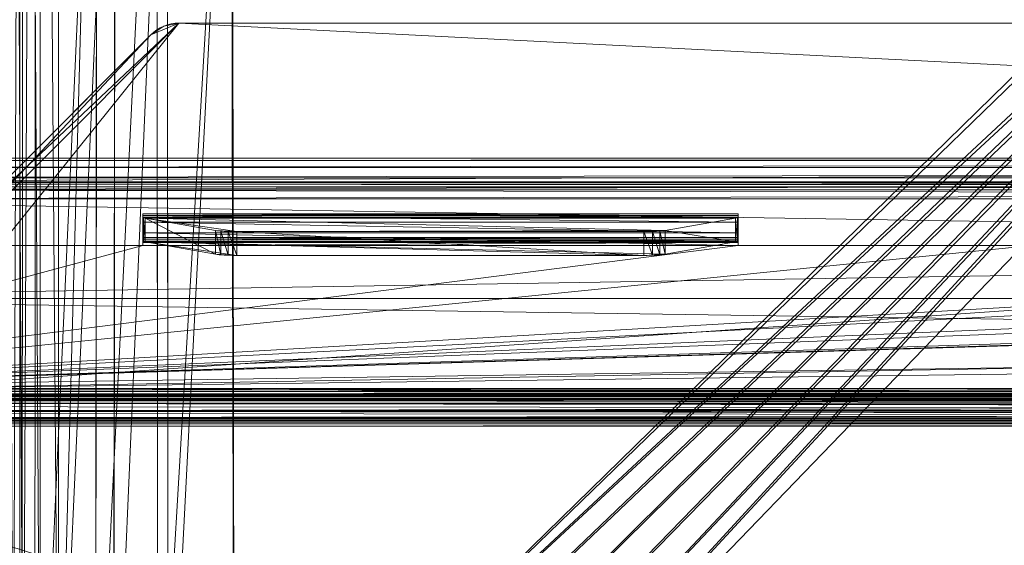
# Model space of a CAD drawing. Units: millimetres. Extents: x -56 to 1125, y -347 to 605.
# Drawn here: x 201 to 326, y -16 to 50 of the extents above; entities that cross this region are included whole.
import ezdxf

# ---------------------------------------------------------------- set-up
doc = ezdxf.new("R2010")
doc.units = ezdxf.units.MM
doc.layers.add('1', color=7, linetype='Continuous', true_color=0xffffff)

# ---------------------------------------------------------------- blocks, each defined once
blk = doc.blocks.new('FACET_005')
at = {"layer": '1', "color": 163, "linetype": 'Continuous', "lineweight": 18}
for p, q in [((218.04, 48.54, 3), (219.66, 49.62, 3)), ((218.04, 48.54, 3), (219.66, 49.62, 3)), ((218.04, 48.54), (219.66, 49.62)), ((218.04, 48.54), (219.66, 49.62)), ((221.57, 50, 3), (219.66, 49.62, 3)), ((219.66, 49.62), (221.57, 50)), ((221.57, 50, 3), (219.66, 49.62, 3)), ((219.66, 49.62), (221.57, 50)), ((219.66, 49.62, 3), (219.66, 49.62)), ((219.66, 49.62, 3), (219.66, 49.62)), ((847.43, 50), (221.57, 50)), ((847.43, 50), (221.57, 50)), ((847.43, 50, 3), (221.57, 50, 3)), ((847.43, 50, 3), (221.57, 50, 3)), ((185.96, 16.46, 3), (218.04, 48.54, 3)), ((185.96, 16.46, 3), (218.04, 48.54, 3)), ((218.04, 48.54), (185.96, 16.46)), ((218.04, 48.54), (185.96, 16.46)), ((147.85, 32.7, 343.47), (921.15, 32.7, 343.47)), ((147.85, 32.7, 343.47), (921.15, 32.7, 343.47)), ((918.15, 33, 381), (150.85, 33, 381)), ((918.15, 33, 381), (150.85, 33, 381)), ((147.85, 31.83, 342.17), (921.15, 31.83, 342.17)), ((147.85, 31.83, 342.17), (921.15, 31.83, 342.17)), ((147.85, 30.53, 341.3), (921.15, 30.53, 341.3)), ((147.85, 30.53, 341.3), (921.15, 30.53, 341.3)), ((921.15, 29.92, 344.62), (147.85, 29.92, 344.62)), ((921.15, 29.92, 344.62), (147.85, 29.92, 344.62)), ((150.85, 30, 381), (918.15, 30, 381)), ((150.85, 30, 381), (918.15, 30, 381)), ((921.15, 29.71, 344.29), (147.85, 29.71, 344.29)), ((921.15, 29.71, 344.29), (147.85, 29.71, 344.29)), ((921.15, 29.38, 344.08), (147.85, 29.38, 344.08)), ((921.15, 29.38, 344.08), (147.85, 29.38, 344.08)), ((921.06, 3.68, 340.95), (147.94, 3.69, 340.94)), ((921.06, 3.68, 340.95), (147.94, 3.69, 340.94)), ((147.94, 2.64, 343.76), (921.05, 2.62, 343.72)), ((147.94, 2.64, 343.76), (921.05, 2.62, 343.72)), ((921.04, 2.43, 343.68), (147.94, 2.62, 343.75)), ((921.05, 2.62, 343.72), (147.94, 2.62, 343.75)), ((921.05, 2.62, 343.72), (147.94, 2.62, 343.75)), ((921.04, 2.43, 343.68), (147.94, 2.62, 343.75)), ((147.97, 3.6, 340.92), (921.06, 3.66, 340.94)), ((147.97, 3.6, 340.92), (921.06, 3.66, 340.94)), ((920.89, 3.37, 340.78), (148.19, 3.29, 340.71)), ((920.89, 3.37, 340.78), (148.19, 3.29, 340.71)), ((148.19, 3.29, 340.7), (920.8, 3.31, 340.7)), ((920.8, 3.31, 340.7), (148.19, 3.29, 340.71)), ((148.19, 3.29, 340.7), (920.8, 3.31, 340.7)), ((920.8, 3.31, 340.7), (148.19, 3.29, 340.71)), ((920.45, 3.07, 340.34), (148.54, 3, 340.02)), ((920.45, 3.07, 340.34), (148.54, 3, 340.02)), ((148.54, 3, 340.02), (920.34, 3.03, 340.24)), ((148.54, 3, 340.02), (920.34, 3.03, 340.24)), ((920.52, 3.09, 340.42), (148.56, 3.08, 340.33)), ((920.52, 3.09, 340.42), (148.56, 3.08, 340.33)), ((148.66, 3.03, 340.24), (920.45, 3.07, 340.34)), ((148.66, 3.03, 340.24), (920.45, 3.07, 340.34)), ((884.5, 3.62, 3.08), (184.5, 3.62, 3.08)), ((884.5, 3.62, 3.08), (184.5, 3.62, 3.08)), ((884.5, 3.29, 3.29), (184.5, 3.29, 3.29)), ((884.5, 3.29, 3.29), (184.5, 3.29, 3.29)), ((884.5, 3.08, 3.62), (184.5, 3.08, 3.62)), ((884.5, 3.08, 3.62), (184.5, 3.08, 3.62)), ((184.5, 2.47, 0.3), (884.5, 2.47, 0.3)), ((184.5, 2.47, 0.3), (884.5, 2.47, 0.3)), ((920.8, 1.12, 342.77), (148.19, 1.19, 342.81)), ((148.19, 1.19, 342.81), (920.45, 0.25, 341.38)), ((148.19, 1.19, 342.81), (920.45, 0.25, 341.38)), ((148.19, 1.19, 342.81), (920.47, 0.27, 341.45)), ((920.8, 1.12, 342.77), (148.19, 1.19, 342.81)), ((920.47, 0.27, 341.45), (148.19, 1.19, 342.81)), ((148.55, 0.26, 341.38), (920.49, 0, 340.01)), ((148.55, 0.26, 341.38), (920.49, 0, 340.01)), ((148.66, 0.11, 340.94), (920.49, 0, 340.01)), ((148.66, 0.11, 340.94), (920.49, 0, 340.01)), ((184.5, 1.17, 1.17), (884.5, 1.17, 1.17)), ((184.5, 1.17, 1.17), (884.5, 1.17, 1.17)), ((184.5, 0.3, 2.47), (884.5, 0.3, 2.47)), ((184.5, 0.3, 2.47), (884.5, 0.3, 2.47))]:
    blk.add_line(p, q, dxfattribs=at)
for points in [[(221.57, 50, 3), (185.96, 16.46, 3), (184.5, 4, 3)], [(218.04, 48.54), (221.57, 50), (184.5, 12.93)], [(184.5, 12.93), (221.57, 50), (184.5, 4)], [(184.5, 4), (221.57, 50), (847.43, 50)], [(184.5, 4), (847.43, 50), (884.5, 12.93)], [(883.04, 16.46, 3), (221.57, 50, 3), (184.5, 4, 3)], [(221.57, 50, 3), (218.04, 48.54, 3), (185.96, 16.46, 3)], [(219.66, 49.62, 3), (218.04, 48.54, 3), (221.57, 50, 3)], [(219.66, 49.62), (221.57, 50), (218.04, 48.54)], [(219.66, 49.62, 3), (219.66, 49.62), (218.04, 48.54, 3)], [(218.04, 48.54, 3), (219.66, 49.62), (218.04, 48.54)], [(221.57, 50, 3), (221.57, 50), (219.66, 49.62, 3)], [(219.66, 49.62, 3), (221.57, 50), (219.66, 49.62)], [(221.57, 50), (221.57, 50, 3), (847.43, 50)], [(847.43, 50), (221.57, 50, 3), (847.43, 50, 3)], [(883.04, 16.46, 3), (847.43, 50, 3), (221.57, 50, 3)], [(218.04, 48.54), (184.5, 12.93), (185.96, 16.46)], [(218.04, 48.54, 3), (218.04, 48.54), (185.96, 16.46, 3)], [(185.96, 16.46, 3), (218.04, 48.54), (185.96, 16.46)], [(147.85, 33, 345), (150.85, 33, 381), (918.15, 33, 381)], [(147.85, 33, 345), (918.15, 33, 381), (921.15, 33, 345)], [(147.85, 33, 345), (921.15, 33, 345), (147.85, 32.7, 343.47)], [(147.85, 32.7, 343.47), (921.15, 33, 345), (921.15, 32.7, 343.47)], [(147.85, 32.7, 343.47), (921.15, 32.7, 343.47), (147.85, 31.83, 342.17)], [(147.85, 31.83, 342.17), (921.15, 32.7, 343.47), (921.15, 31.83, 342.17)], [(150.85, 33, 381), (150.85, 30, 381), (918.15, 33, 381)], [(918.15, 33, 381), (150.85, 30, 381), (918.15, 30, 381)], [(147.85, 31.83, 342.17), (921.15, 31.83, 342.17), (147.85, 30.53, 341.3)], [(147.85, 30.53, 341.3), (921.15, 31.83, 342.17), (921.15, 30.53, 341.3)], [(147.85, 30.53, 341.3), (921.15, 30.53, 341.3), (147.85, 29, 341)], [(147.85, 29, 341), (921.15, 30.53, 341.3), (921.15, 29, 341)], [(150.85, 30, 381), (147.85, 30, 345), (921.15, 30, 345)], [(921.15, 30, 345), (147.85, 30, 345), (921.15, 29.92, 344.62)], [(921.15, 29.92, 344.62), (147.85, 30, 345), (147.85, 29.92, 344.62)], [(921.15, 29.92, 344.62), (147.85, 29.92, 344.62), (921.15, 29.71, 344.29)], [(921.15, 29.71, 344.29), (147.85, 29.92, 344.62), (147.85, 29.71, 344.29)], [(150.85, 30, 381), (921.15, 30, 345), (918.15, 30, 381)], [(921.15, 29.71, 344.29), (147.85, 29.71, 344.29), (921.15, 29.38, 344.08)], [(921.15, 29.38, 344.08), (147.85, 29.71, 344.29), (147.85, 29.38, 344.08)], [(921.15, 29.38, 344.08), (147.85, 29.38, 344.08), (921.15, 29, 344)], [(921.15, 29, 344), (147.85, 29.38, 344.08), (147.85, 29, 344)], [(921.15, 29, 341), (921.15, 27.86, 341), (147.85, 29, 341)], [(147.85, 29, 341), (921.15, 27.86, 341), (147.85, 27.86, 341)], [(147.85, 29, 344), (147.85, 27.86, 344), (921.15, 29, 344)], [(921.15, 29, 344), (147.85, 27.86, 344), (921.15, 27.86, 344)], [(147.85, 27.86, 341), (921.15, 27.86, 341), (921.15, 15.35, 341)], [(147.85, 27.86, 341), (921.15, 15.35, 341), (147.85, 15.35, 341)], [(921.15, 27.86, 344), (147.85, 27.86, 344), (147.85, 15.35, 344)], [(921.15, 27.86, 344), (147.85, 15.35, 344), (921.15, 15.35, 344)], [(883.04, 16.46, 3), (184.5, 4, 3), (884.5, 12.93, 3)], [(147.85, 15.35, 341), (921.15, 15.35, 341), (921.14, 4, 341)], [(147.85, 15.35, 341), (921.14, 4, 341), (147.86, 4, 341)], [(921.15, 15.35, 344), (147.85, 15.35, 344), (147.86, 4, 344)], [(921.15, 15.35, 344), (147.86, 4, 344), (921.14, 4, 344)], [(884.5, 4), (184.5, 4), (884.5, 12.93)], [(884.5, 12.93, 3), (184.5, 4, 3), (884.5, 4, 3)], [(147.86, 3.95, 341), (921.14, 4, 341), (147.94, 3.69, 340.94)], [(147.86, 4, 341), (921.14, 4, 341), (147.86, 3.95, 341)], [(921.14, 4, 344), (147.86, 4, 344), (921.06, 2.82, 343.76)], [(921.06, 2.82, 343.76), (147.86, 4, 344), (921.05, 2.62, 343.72)], [(147.86, 4, 344), (147.93, 2.76, 343.78), (921.05, 2.62, 343.72)], [(147.94, 3.69, 340.94), (921.14, 4, 341), (921.07, 3.7, 340.95)], [(884.5, 4, 3), (184.5, 4, 3), (884.5, 3.62, 3.08)], [(884.5, 3.62, 3.08), (184.5, 4, 3), (184.5, 3.62, 3.08)], [(184.5, 4), (884.5, 4), (184.5, 2.47, 0.3)], [(184.5, 2.47, 0.3), (884.5, 4), (884.5, 2.47, 0.3)], [(921.05, 2.62, 343.72), (147.93, 2.76, 343.78), (147.94, 2.64, 343.76)], [(921.06, 3.68, 340.95), (147.94, 3.69, 340.94), (921.07, 3.7, 340.95)], [(147.95, 3.65, 340.93), (147.94, 3.69, 340.94), (921.06, 3.66, 340.94)], [(921.06, 3.66, 340.94), (147.94, 3.69, 340.94), (921.06, 3.68, 340.95)], [(147.94, 2.64, 343.76), (147.94, 2.62, 343.75), (921.05, 2.62, 343.72)], [(147.94, 2.62, 343.75), (921.04, 2.43, 343.68), (921.05, 2.62, 343.72)], [(921.04, 2.43, 343.68), (147.94, 2.62, 343.75), (920.93, 1.81, 343.25)], [(920.93, 1.81, 343.25), (147.94, 2.62, 343.75), (920.81, 1.18, 342.82)], [(147.94, 2.62, 343.75), (148, 2.24, 343.52), (920.81, 1.18, 342.82)], [(147.95, 3.65, 340.93), (921.06, 3.66, 340.94), (147.97, 3.6, 340.92)], [(147.97, 3.6, 340.92), (921.06, 3.66, 340.94), (148.17, 3.32, 340.72)], [(148.17, 3.32, 340.72), (921.06, 3.66, 340.94), (148.19, 3.29, 340.71)], [(920.93, 3.45, 340.82), (148.19, 3.29, 340.71), (921.06, 3.66, 340.94)], [(920.89, 3.37, 340.78), (148.19, 3.29, 340.71), (920.93, 3.45, 340.82)], [(148.19, 3.29, 340.71), (920.89, 3.37, 340.78), (920.8, 3.31, 340.7)], [(148.19, 3.29, 340.7), (148.19, 3.29, 340.71), (920.8, 3.31, 340.7)], [(920.8, 3.31, 340.7), (148.42, 3.16, 340.48), (148.19, 3.29, 340.7)], [(920.8, 3.31, 340.7), (148.55, 3.09, 340.35), (148.42, 3.16, 340.48)], [(148.54, 3, 340.02), (920.34, 3.03, 340.24), (148.5, 3, 340)], [(920.33, 3.02, 340.22), (148.5, 3, 340), (920.34, 3.03, 340.24)], [(920.3, 3.01, 340.15), (148.5, 3, 340), (920.31, 3.02, 340.17)], [(920.31, 3.02, 340.17), (148.5, 3, 340), (920.31, 3.02, 340.19)], [(920.31, 3.02, 340.19), (148.5, 3, 340), (920.32, 3.02, 340.2)], [(920.32, 3.02, 340.2), (148.5, 3, 340), (920.33, 3.02, 340.22)], [(920.33, 3, 340.1), (148.5, 3, 340), (920.32, 3.01, 340.11)], [(920.32, 3.01, 340.11), (148.5, 3, 340), (920.31, 3.01, 340.12)], [(920.31, 3.01, 340.12), (148.5, 3, 340), (920.31, 3.01, 340.14)], [(920.31, 3.01, 340.14), (148.5, 3, 340), (920.3, 3.01, 340.15)], [(920.5, 3, 340), (182.65, 3, 6.77), (148.5, 3, 340)], [(920.5, 3, 340), (148.5, 3, 340), (920.49, 3, 340)], [(920.49, 3, 340), (148.5, 3, 340), (920.44, 3, 340.02)], [(920.44, 3, 340.02), (148.5, 3, 340), (920.41, 3, 340.04)], [(920.41, 3, 340.04), (148.5, 3, 340), (920.37, 3, 340.06)], [(920.37, 3, 340.06), (148.5, 3, 340), (920.35, 3, 340.08)], [(920.35, 3, 340.08), (148.5, 3, 340), (920.33, 3, 340.1)], [(148.54, 3, 340.02), (920.45, 3.07, 340.34), (920.34, 3.03, 340.24)], [(148.54, 3, 340.02), (148.58, 3, 340.04), (920.45, 3.07, 340.34)], [(148.56, 3.08, 340.33), (148.55, 3.09, 340.35), (920.8, 3.31, 340.7)], [(920.72, 3.24, 340.61), (148.56, 3.08, 340.33), (920.8, 3.31, 340.7)], [(920.52, 3.09, 340.42), (148.56, 3.08, 340.33), (920.72, 3.24, 340.61)], [(920.46, 3.07, 340.36), (148.56, 3.08, 340.33), (920.52, 3.09, 340.42)], [(148.66, 3.03, 340.24), (148.56, 3.08, 340.33), (920.45, 3.07, 340.34)], [(920.45, 3.07, 340.34), (148.56, 3.08, 340.33), (920.46, 3.07, 340.36)], [(920.45, 3.07, 340.34), (148.58, 3, 340.04), (148.63, 3, 340.06)], [(148.63, 3, 340.06), (148.65, 3, 340.08), (920.45, 3.07, 340.34)], [(920.45, 3.07, 340.34), (148.65, 3, 340.08), (148.68, 3.01, 340.1)], [(920.45, 3.07, 340.34), (148.67, 3.02, 340.22), (148.66, 3.03, 340.24)], [(920.45, 3.07, 340.34), (148.68, 3.02, 340.21), (148.67, 3.02, 340.22)], [(148.67, 3.02, 340.22), (148.67, 3.02, 340.22), (920.45, 3.07, 340.34)], [(148.68, 3.01, 340.1), (148.68, 3.01, 340.11), (920.45, 3.07, 340.34)], [(920.45, 3.07, 340.34), (148.68, 3.01, 340.11), (148.69, 3.01, 340.14)], [(148.69, 3.02, 340.18), (148.68, 3.02, 340.21), (920.45, 3.07, 340.34)], [(920.45, 3.07, 340.34), (148.69, 3.01, 340.14), (148.69, 3.01, 340.15)], [(148.69, 3.01, 340.15), (148.69, 3.02, 340.17), (920.45, 3.07, 340.34)], [(920.45, 3.07, 340.34), (148.69, 3.02, 340.17), (148.69, 3.02, 340.18)], [(920.5, 3, 340), (183.62, 3, 6.12), (182.65, 3, 6.77)], [(920.5, 3, 340), (184.27, 3, 5.15), (183.62, 3, 6.12)], [(184.5, 3, 4), (184.27, 3, 5.15), (920.5, 3, 340)], [(884.5, 3.62, 3.08), (184.5, 3.62, 3.08), (884.5, 3.29, 3.29)], [(884.5, 3.29, 3.29), (184.5, 3.62, 3.08), (184.5, 3.29, 3.29)], [(884.5, 3.29, 3.29), (184.5, 3.29, 3.29), (884.5, 3.08, 3.62)], [(884.5, 3.08, 3.62), (184.5, 3.29, 3.29), (184.5, 3.08, 3.62)], [(884.5, 3.08, 3.62), (184.5, 3.08, 3.62), (884.5, 3, 4)], [(884.5, 3, 4), (184.5, 3.08, 3.62), (184.5, 3, 4)], [(920.5, 3, 340), (886.35, 3, 6.77), (184.5, 3, 4)], [(184.5, 3, 4), (886.35, 3, 6.77), (885.38, 3, 6.12)], [(184.5, 3, 4), (885.38, 3, 6.12), (884.73, 3, 5.15)], [(184.5, 3, 4), (884.73, 3, 5.15), (884.5, 3, 4)], [(920.81, 1.18, 342.82), (148, 2.24, 343.52), (148.08, 1.74, 343.21)], [(148.08, 1.74, 343.21), (148.19, 1.19, 342.81), (920.81, 1.18, 342.82)], [(184.5, 2.47, 0.3), (884.5, 2.47, 0.3), (184.5, 1.17, 1.17)], [(184.5, 1.17, 1.17), (884.5, 2.47, 0.3), (884.5, 1.17, 1.17)], [(148.29, 0.91, 342.42), (920.45, 0.25, 341.38), (148.19, 1.19, 342.81)], [(920.47, 0.27, 341.45), (148.19, 1.19, 342.81), (920.45, 0.25, 341.38)], [(148.19, 1.19, 342.81), (920.8, 1.12, 342.77), (920.81, 1.18, 342.82)], [(920.8, 1.12, 342.77), (148.19, 1.19, 342.81), (920.72, 0.92, 342.47)], [(920.72, 0.92, 342.47), (148.19, 1.19, 342.81), (920.47, 0.27, 341.45)], [(148.29, 0.91, 342.42), (148.54, 0.27, 341.41), (920.45, 0.25, 341.38)], [(181.5, 0, 7), (920.5, 0, 340), (148.5, 0, 340)], [(148.5, 0, 340), (920.5, 0, 340), (148.54, 0, 340.06)], [(148.54, 0.27, 341.41), (148.55, 0.26, 341.38), (920.45, 0.25, 341.38)], [(148.54, 0, 340.06), (920.5, 0, 340), (148.58, 0, 340.1)], [(148.66, 0.11, 340.94), (920.49, 0, 340.01), (148.55, 0.26, 341.38)], [(920.45, 0.25, 341.38), (148.55, 0.26, 341.38), (920.34, 0.11, 340.94)], [(148.55, 0.26, 341.38), (920.49, 0, 340.01), (920.48, 0, 340.03)], [(920.48, 0, 340.03), (920.42, 0, 340.14), (148.55, 0.26, 341.38)], [(148.55, 0.26, 341.38), (920.42, 0, 340.14), (920.36, 0.01, 340.24)], [(920.36, 0.01, 340.24), (920.35, 0.01, 340.32), (148.55, 0.26, 341.38)], [(148.55, 0.26, 341.38), (920.35, 0.01, 340.32), (920.32, 0.03, 340.44)], [(148.55, 0.26, 341.38), (920.32, 0.03, 340.44), (920.31, 0.03, 340.47)], [(920.31, 0.03, 340.47), (920.32, 0.05, 340.57), (148.55, 0.26, 341.38)], [(148.55, 0.26, 341.38), (920.32, 0.05, 340.57), (920.33, 0.07, 340.7)], [(148.55, 0.26, 341.38), (920.33, 0.07, 340.7), (920.34, 0.11, 340.94)], [(148.58, 0, 340.13), (920.5, 0, 340), (148.64, 0.02, 340.31)], [(148.58, 0, 340.1), (920.5, 0, 340), (148.58, 0, 340.13)], [(148.64, 0.02, 340.31), (920.5, 0, 340), (148.68, 0.02, 340.44)], [(148.66, 0.11, 340.94), (920.5, 0, 340), (920.49, 0, 340.01)], [(148.67, 0.07, 340.7), (920.5, 0, 340), (148.66, 0.11, 340.94)], [(148.68, 0.05, 340.57), (920.5, 0, 340), (148.67, 0.07, 340.7)], [(148.68, 0.02, 340.44), (920.5, 0, 340), (148.68, 0.05, 340.57)], [(148.68, 0.02, 340.44), (920.5, 0, 340), (148.68, 0.02, 340.44)], [(182.65, 0, 6.77), (920.5, 0, 340), (181.5, 0, 7)], [(183.62, 0, 6.12), (920.5, 0, 340), (182.65, 0, 6.77)], [(886.35, 0, 6.77), (920.5, 0, 340), (183.62, 0, 6.12)], [(184.5, 1.17, 1.17), (884.5, 1.17, 1.17), (184.5, 0.3, 2.47)], [(184.5, 0.3, 2.47), (884.5, 1.17, 1.17), (884.5, 0.3, 2.47)], [(184.5, 0.3, 2.47), (884.5, 0.3, 2.47), (184.5, 0, 4)], [(184.5, 0, 4), (884.5, 0.3, 2.47), (884.5, 0, 4)], [(886.35, 0, 6.77), (183.62, 0, 6.12), (885.38, 0, 6.12)], [(885.38, 0, 6.12), (183.62, 0, 6.12), (884.73, 0, 5.15)], [(884.73, 0, 5.15), (183.62, 0, 6.12), (184.27, 0, 5.15)], [(884.73, 0, 5.15), (184.27, 0, 5.15), (884.5, 0, 4)], [(884.5, 0, 4), (184.27, 0, 5.15), (184.5, 0, 4)]]:
    blk.add_3dface(points, dxfattribs=at)
blk = doc.blocks.new('FACET_009')
at = {"layer": '1', "color": 163, "linetype": 'Continuous', "lineweight": 18}
for p, q in [((217, 25.98, 344.26), (217, 25.56, 339.35)), ((217, 25.98, 344.26), (217, 25.79, 345.89)), ((217, 25.98, 344.26), (217, 25.79, 345.89)), ((217, 25.98, 344.26), (217, 25.56, 339.35)), ((217, 25.79, 345.89), (217, 24.95, 347.31)), ((217, 25.79, 345.89), (217, 24.95, 347.31)), ((292, 25.79, 345.89), (217, 25.79, 345.89)), ((292, 25.79, 345.89), (217, 25.79, 345.89)), ((217, 25.56, 339.35), (217.08, 25.5, 338.66)), ((217, 25.56, 339.35), (217.08, 25.5, 338.66)), ((217, 24.95, 347.31), (217, 23.61, 348.27)), ((217, 24.95, 347.31), (217, 23.61, 348.27)), ((292, 24.95, 347.31), (217, 24.95, 347.31)), ((292, 24.95, 347.31), (217, 24.95, 347.31)), ((217.32, 25.44, 338.01), (217.08, 25.5, 338.66)), ((217.32, 25.44, 338.01), (217.08, 25.5, 338.66)), ((217.32, 25.44, 338.01), (226.17, 23.9, 320.37)), ((217.32, 25.44, 338.01), (226.17, 23.9, 320.37)), ((282.83, 23.9, 320.37), (291.68, 25.44, 338.01)), ((282.83, 23.9, 320.37), (291.68, 25.44, 338.01)), ((291.68, 25.44, 338.01), (291.92, 25.5, 338.66)), ((291.68, 25.44, 338.01), (291.92, 25.5, 338.66)), ((291.92, 25.5, 338.66), (292, 25.56, 339.35)), ((291.92, 25.5, 338.66), (292, 25.56, 339.35)), ((292, 25.56, 339.35), (292, 25.98, 344.26)), ((292, 25.56, 339.35), (292, 25.98, 344.26)), ((292, 25.79, 345.89), (292, 25.98, 344.26)), ((292, 25.79, 345.89), (292, 25.98, 344.26)), ((292, 24.95, 347.31), (292, 25.79, 345.89)), ((292, 24.95, 347.31), (292, 25.79, 345.89)), ((292, 23.61, 348.27), (292, 24.95, 347.31)), ((292, 23.61, 348.27), (292, 24.95, 347.31)), ((292, 23.61, 348.27), (217, 23.61, 348.27)), ((217, 23.61, 348.27), (217, 22, 348.61)), ((292, 23.61, 348.27), (217, 23.61, 348.27)), ((217, 23.61, 348.27), (217, 22, 348.61)), ((226.84, 23.82, 319.5), (226.17, 23.9, 320.37)), ((226.84, 23.82, 319.5), (226.17, 23.9, 320.37)), ((227.77, 23.77, 318.92), (226.84, 23.82, 319.5)), ((226.84, 23.82, 319.5), (226.84, 20.83, 319.76)), ((227.77, 23.77, 318.92), (226.84, 23.82, 319.5)), ((226.84, 23.82, 319.5), (226.84, 20.83, 319.76)), ((227.77, 23.77, 318.92), (227.77, 20.78, 319.18)), ((227.77, 23.77, 318.92), (227.77, 20.78, 319.18)), ((228.85, 23.75, 318.72), (227.77, 23.77, 318.92)), ((228.85, 23.75, 318.72), (227.77, 23.77, 318.92)), ((228.85, 23.75, 318.72), (280.15, 23.75, 318.72)), ((228.85, 23.75, 318.72), (280.15, 23.75, 318.72)), ((280.15, 23.75, 318.72), (281.23, 23.77, 318.92)), ((280.15, 23.75, 318.72), (281.23, 23.77, 318.92)), ((281.23, 23.77, 318.92), (282.16, 23.82, 319.5)), ((281.23, 23.77, 318.92), (282.16, 23.82, 319.5)), ((281.23, 20.78, 319.18), (281.23, 23.77, 318.92)), ((281.23, 20.78, 319.18), (281.23, 23.77, 318.92)), ((282.16, 23.82, 319.5), (282.83, 23.9, 320.37)), ((282.16, 23.82, 319.5), (282.83, 23.9, 320.37)), ((282.16, 20.83, 319.76), (282.16, 23.82, 319.5)), ((282.16, 20.83, 319.76), (282.16, 23.82, 319.5)), ((292, 22, 348.61), (292, 23.61, 348.27)), ((292, 22, 348.61), (292, 23.61, 348.27)), ((217, 22.95, 344.93), (217, 23, 344.52)), ((217, 22.57, 339.61), (217, 23, 344.52)), ((217, 22.57, 339.61), (217, 23, 344.52)), ((217, 22.95, 344.93), (217, 23, 344.52)), ((217, 22.74, 345.28), (217, 22.95, 344.93)), ((217, 22.95, 344.93), (292, 22.95, 344.93)), ((217, 22.95, 344.93), (292, 22.95, 344.93)), ((217, 22.74, 345.28), (217, 22.95, 344.93)), ((217, 22.4, 345.52), (217, 22.74, 345.28)), ((217, 22.74, 345.28), (292, 22.74, 345.28)), ((217, 22.74, 345.28), (292, 22.74, 345.28)), ((217, 22.4, 345.52), (217, 22.74, 345.28)), ((217.08, 22.51, 338.92), (217, 22.57, 339.61)), ((217.08, 22.51, 338.92), (217, 22.57, 339.61)), ((217, 22, 345.61), (217, 22.4, 345.52)), ((217, 22, 345.61), (217, 22.4, 345.52)), ((217, 22.4, 345.52), (292, 22.4, 345.52)), ((217, 22.4, 345.52), (292, 22.4, 345.52)), ((217.32, 22.45, 338.27), (217.08, 22.51, 338.92)), ((217.32, 22.45, 338.27), (217.08, 22.51, 338.92)), ((226.17, 20.91, 320.63), (217.32, 22.45, 338.27)), ((226.17, 20.91, 320.63), (217.32, 22.45, 338.27)), ((291.68, 22.45, 338.27), (282.83, 20.91, 320.63)), ((291.68, 22.45, 338.27), (282.83, 20.91, 320.63)), ((291.92, 22.51, 338.92), (291.68, 22.45, 338.27)), ((291.92, 22.51, 338.92), (291.68, 22.45, 338.27)), ((292, 22.57, 339.61), (291.92, 22.51, 338.92)), ((292, 22.57, 339.61), (291.92, 22.51, 338.92)), ((292, 23, 344.52), (292, 22.57, 339.61)), ((292, 23, 344.52), (292, 22.95, 344.93)), ((292, 23, 344.52), (292, 22.95, 344.93)), ((292, 23, 344.52), (292, 22.57, 339.61)), ((292, 22.95, 344.93), (292, 22.74, 345.28)), ((292, 22.95, 344.93), (292, 22.74, 345.28)), ((292, 22.74, 345.28), (292, 22.4, 345.52)), ((292, 22.74, 345.28), (292, 22.4, 345.52)), ((292, 22.4, 345.52), (292, 22, 345.61)), ((292, 22.4, 345.52), (292, 22, 345.61)), ((217, 22, 345.61), (180, 22, 345.61)), ((180, 22, 348.61), (217, 22, 348.61)), ((217, 22, 345.61), (180, 22, 345.61)), ((180, 22, 348.61), (217, 22, 348.61)), ((217, 22, 348.61), (217, 22, 345.61)), ((217, 22, 348.61), (217, 22, 345.61)), ((329, 22, 345.61), (292, 22, 345.61)), ((292, 22, 345.61), (292, 22, 348.61)), ((292, 22, 348.61), (329, 22, 348.61)), ((329, 22, 345.61), (292, 22, 345.61)), ((292, 22, 345.61), (292, 22, 348.61)), ((292, 22, 348.61), (329, 22, 348.61)), ((226.84, 20.83, 319.76), (226.17, 20.91, 320.63)), ((226.84, 20.83, 319.76), (226.17, 20.91, 320.63)), ((227.77, 20.78, 319.18), (226.84, 20.83, 319.76)), ((227.77, 20.78, 319.18), (226.84, 20.83, 319.76)), ((228.85, 20.76, 318.98), (227.77, 20.78, 319.18)), ((228.85, 20.76, 318.98), (227.77, 20.78, 319.18)), ((280.15, 20.76, 318.98), (228.85, 20.76, 318.98)), ((280.15, 20.76, 318.98), (228.85, 20.76, 318.98)), ((281.23, 20.78, 319.18), (280.15, 20.76, 318.98)), ((281.23, 20.78, 319.18), (280.15, 20.76, 318.98)), ((282.16, 20.83, 319.76), (281.23, 20.78, 319.18)), ((282.16, 20.83, 319.76), (281.23, 20.78, 319.18)), ((282.83, 20.91, 320.63), (282.16, 20.83, 319.76)), ((282.83, 20.91, 320.63), (282.16, 20.83, 319.76)), ((919, 3.62, 348.68), (150, 3.62, 348.68)), ((919, 3.62, 348.68), (150, 3.62, 348.68)), ((919, 3.29, 348.9), (150, 3.29, 348.9)), ((919, 3.29, 348.9), (150, 3.29, 348.9)), ((919, 3.08, 349.22), (150, 3.08, 349.22)), ((919, 3.08, 349.22), (150, 3.08, 349.22)), ((919, 2.79, 722.82), (150, 2.79, 722.82)), ((919, 2.79, 722.82), (150, 2.79, 722.82)), ((150, 2.47, 345.91), (919, 2.47, 345.91)), ((150, 2.47, 345.91), (919, 2.47, 345.91)), ((919, 2.17, 723.97), (150, 2.17, 723.97)), ((919, 2.17, 723.97), (150, 2.17, 723.97)), ((919, 1.22, 724.86), (150, 1.22, 724.86)), ((919, 1.22, 724.86), (150, 1.22, 724.86)), ((150, 1.17, 346.78), (919, 1.17, 346.78)), ((150, 1.17, 346.78), (919, 1.17, 346.78)), ((150, 0.3, 348.07), (919, 0.3, 348.07)), ((150, 0.3, 348.07), (919, 0.3, 348.07)), ((150, -0.05, 721.86), (919, -0.05, 721.86)), ((150, -0.05, 721.86), (919, -0.05, 721.86)), ((150, -0.21, 722.14), (919, -0.21, 722.14)), ((150, -0.21, 722.14), (919, -0.21, 722.14)), ((150, -0.44, 722.37), (919, -0.44, 722.37)), ((150, -0.44, 722.37), (919, -0.44, 722.37))]:
    blk.add_line(p, q, dxfattribs=at)
for points in [[(292, 25.56, 339.35), (217, 25.56, 339.35), (217, 25.98, 344.26)], [(292, 25.56, 339.35), (217, 25.98, 344.26), (292, 25.98, 344.26)], [(217, 25.56, 339.35), (217, 23, 344.52), (217, 25.98, 344.26)], [(217, 25.98, 344.26), (217, 23, 344.52), (217, 22.95, 344.93)], [(217, 25.98, 344.26), (217, 22.95, 344.93), (217, 25.79, 345.89)], [(292, 25.98, 344.26), (217, 25.98, 344.26), (292, 25.79, 345.89)], [(292, 25.79, 345.89), (217, 25.98, 344.26), (217, 25.79, 345.89)], [(217, 25.79, 345.89), (217, 22.95, 344.93), (217, 22.74, 345.28)], [(217, 25.79, 345.89), (217, 22.74, 345.28), (217, 24.95, 347.31)], [(292, 25.79, 345.89), (217, 25.79, 345.89), (292, 24.95, 347.31)], [(292, 24.95, 347.31), (217, 25.79, 345.89), (217, 24.95, 347.31)], [(217.08, 25.5, 338.66), (217, 25.56, 339.35), (217.32, 25.44, 338.01)], [(217.32, 25.44, 338.01), (217, 25.56, 339.35), (292, 25.56, 339.35)], [(217.08, 25.5, 338.66), (217.08, 22.51, 338.92), (217, 25.56, 339.35)], [(217, 25.56, 339.35), (217.08, 22.51, 338.92), (217, 22.57, 339.61)], [(217, 22.57, 339.61), (217, 23, 344.52), (217, 25.56, 339.35)], [(217, 24.95, 347.31), (217, 22.74, 345.28), (217, 22.4, 345.52)], [(217, 24.95, 347.31), (217, 22.4, 345.52), (217, 23.61, 348.27)], [(292, 24.95, 347.31), (217, 24.95, 347.31), (292, 23.61, 348.27)], [(292, 23.61, 348.27), (217, 24.95, 347.31), (217, 23.61, 348.27)], [(217.32, 25.44, 338.01), (217.32, 22.45, 338.27), (217.08, 25.5, 338.66)], [(217.08, 25.5, 338.66), (217.32, 22.45, 338.27), (217.08, 22.51, 338.92)], [(291.68, 25.44, 338.01), (217.32, 25.44, 338.01), (292, 25.56, 339.35)], [(228.85, 23.75, 318.72), (226.17, 23.9, 320.37), (217.32, 25.44, 338.01)], [(228.85, 23.75, 318.72), (217.32, 25.44, 338.01), (282.83, 23.9, 320.37)], [(282.83, 23.9, 320.37), (217.32, 25.44, 338.01), (291.68, 25.44, 338.01)], [(226.17, 23.9, 320.37), (226.17, 20.91, 320.63), (217.32, 25.44, 338.01)], [(217.32, 25.44, 338.01), (226.17, 20.91, 320.63), (217.32, 22.45, 338.27)], [(291.68, 22.45, 338.27), (282.83, 23.9, 320.37), (291.68, 25.44, 338.01)], [(291.68, 25.44, 338.01), (292, 25.56, 339.35), (291.92, 25.5, 338.66)], [(291.92, 22.51, 338.92), (291.68, 25.44, 338.01), (291.92, 25.5, 338.66)], [(291.68, 22.45, 338.27), (291.68, 25.44, 338.01), (291.92, 22.51, 338.92)], [(292, 22.57, 339.61), (291.92, 25.5, 338.66), (292, 25.56, 339.35)], [(291.92, 22.51, 338.92), (291.92, 25.5, 338.66), (292, 22.57, 339.61)], [(292, 25.56, 339.35), (292, 25.98, 344.26), (292, 22.57, 339.61)], [(292, 22.57, 339.61), (292, 25.98, 344.26), (292, 23, 344.52)], [(292, 23, 344.52), (292, 25.98, 344.26), (292, 25.79, 345.89)], [(292, 23, 344.52), (292, 25.79, 345.89), (292, 22.95, 344.93)], [(292, 22.95, 344.93), (292, 25.79, 345.89), (292, 24.95, 347.31)], [(292, 22.95, 344.93), (292, 24.95, 347.31), (292, 22.74, 345.28)], [(292, 22.74, 345.28), (292, 24.95, 347.31), (292, 23.61, 348.27)], [(217, 23.61, 348.27), (217, 22.4, 345.52), (217, 22, 345.61)], [(217, 23.61, 348.27), (217, 22, 345.61), (217, 22, 348.61)], [(217, 22, 348.61), (292, 22, 348.61), (217, 23.61, 348.27)], [(217, 23.61, 348.27), (292, 22, 348.61), (292, 23.61, 348.27)], [(226.84, 23.82, 319.5), (226.84, 20.83, 319.76), (226.17, 23.9, 320.37)], [(226.17, 23.9, 320.37), (226.84, 20.83, 319.76), (226.17, 20.91, 320.63)], [(226.84, 23.82, 319.5), (226.17, 23.9, 320.37), (227.77, 23.77, 318.92)], [(227.77, 23.77, 318.92), (226.17, 23.9, 320.37), (228.85, 23.75, 318.72)], [(226.84, 20.83, 319.76), (226.84, 23.82, 319.5), (227.77, 20.78, 319.18)], [(227.77, 20.78, 319.18), (226.84, 23.82, 319.5), (227.77, 23.77, 318.92)], [(227.77, 20.78, 319.18), (227.77, 23.77, 318.92), (228.85, 20.76, 318.98)], [(228.85, 20.76, 318.98), (227.77, 23.77, 318.92), (228.85, 23.75, 318.72)], [(228.85, 23.75, 318.72), (282.83, 23.9, 320.37), (280.15, 23.75, 318.72)], [(228.85, 20.76, 318.98), (228.85, 23.75, 318.72), (280.15, 20.76, 318.98)], [(280.15, 20.76, 318.98), (228.85, 23.75, 318.72), (280.15, 23.75, 318.72)], [(280.15, 23.75, 318.72), (282.83, 23.9, 320.37), (282.16, 23.82, 319.5)], [(280.15, 23.75, 318.72), (282.16, 23.82, 319.5), (281.23, 23.77, 318.92)], [(281.23, 20.78, 319.18), (280.15, 23.75, 318.72), (281.23, 23.77, 318.92)], [(280.15, 20.76, 318.98), (280.15, 23.75, 318.72), (281.23, 20.78, 319.18)], [(282.16, 20.83, 319.76), (281.23, 23.77, 318.92), (282.16, 23.82, 319.5)], [(281.23, 20.78, 319.18), (281.23, 23.77, 318.92), (282.16, 20.83, 319.76)], [(282.83, 20.91, 320.63), (282.16, 23.82, 319.5), (282.83, 23.9, 320.37)], [(282.16, 20.83, 319.76), (282.16, 23.82, 319.5), (282.83, 20.91, 320.63)], [(282.83, 20.91, 320.63), (282.83, 23.9, 320.37), (291.68, 22.45, 338.27)], [(292, 22.74, 345.28), (292, 23.61, 348.27), (292, 22.4, 345.52)], [(292, 22.4, 345.52), (292, 23.61, 348.27), (292, 22, 348.61)], [(150, 4, 345.61), (609, 22, 345.61), (737.88, 22.88, 345.61)], [(737.88, 22.88, 345.61), (738.85, 22.23, 345.61), (150, 4, 345.61)], [(609, 22, 348.61), (150, 4, 348.61), (737.88, 22.88, 348.61)], [(737.88, 22.88, 348.61), (150, 4, 348.61), (738.85, 22.23, 348.61)], [(217, 22.57, 339.61), (291.68, 22.45, 338.27), (217, 23, 344.52)], [(217, 23, 344.52), (291.68, 22.45, 338.27), (292, 22.57, 339.61)], [(217, 23, 344.52), (292, 22.57, 339.61), (292, 23, 344.52)], [(217, 23, 344.52), (292, 23, 344.52), (217, 22.95, 344.93)], [(217, 22.95, 344.93), (292, 23, 344.52), (292, 22.95, 344.93)], [(217, 22.95, 344.93), (292, 22.95, 344.93), (217, 22.74, 345.28)], [(217, 22.74, 345.28), (292, 22.95, 344.93), (292, 22.74, 345.28)], [(217, 22.74, 345.28), (292, 22.74, 345.28), (217, 22.4, 345.52)], [(217, 22.4, 345.52), (292, 22.74, 345.28), (292, 22.4, 345.52)], [(217.08, 22.51, 338.92), (291.68, 22.45, 338.27), (217, 22.57, 339.61)], [(217, 22.4, 345.52), (292, 22.4, 345.52), (217, 22, 345.61)], [(217, 22, 345.61), (292, 22.4, 345.52), (292, 22, 345.61)], [(217.32, 22.45, 338.27), (291.68, 22.45, 338.27), (217.08, 22.51, 338.92)], [(226.17, 20.91, 320.63), (228.85, 20.76, 318.98), (217.32, 22.45, 338.27)], [(217.32, 22.45, 338.27), (228.85, 20.76, 318.98), (280.15, 20.76, 318.98)], [(217.32, 22.45, 338.27), (280.15, 20.76, 318.98), (282.83, 20.91, 320.63)], [(282.83, 20.91, 320.63), (291.68, 22.45, 338.27), (217.32, 22.45, 338.27)], [(292, 22.57, 339.61), (291.68, 22.45, 338.27), (291.92, 22.51, 338.92)], [(292, 22.4, 345.52), (292, 22, 348.61), (292, 22, 345.61)], [(150, 4, 345.61), (738.85, 22.23, 345.61), (740, 22, 345.61)], [(738.85, 22.23, 348.61), (150, 4, 348.61), (740, 22, 348.61)], [(329, 22, 345.61), (460, 22, 345.61), (150, 4, 345.61)], [(329, 22, 345.61), (150, 4, 345.61), (292, 22, 345.61)], [(292, 22, 345.61), (150, 4, 345.61), (217, 22, 345.61)], [(217, 22, 345.61), (150, 4, 345.61), (180, 22, 345.61)], [(460, 22, 345.61), (497, 22, 345.61), (150, 4, 345.61)], [(150, 4, 345.61), (497, 22, 345.61), (572, 22, 345.61)], [(150, 4, 345.61), (572, 22, 345.61), (609, 22, 345.61)], [(150, 4, 345.61), (740, 22, 345.61), (919, 4, 345.61)], [(460, 22, 348.61), (329, 22, 348.61), (150, 4, 348.61)], [(150, 4, 348.61), (329, 22, 348.61), (292, 22, 348.61)], [(150, 4, 348.61), (292, 22, 348.61), (217, 22, 348.61)], [(150, 4, 348.61), (217, 22, 348.61), (180, 22, 348.61)], [(460, 22, 348.61), (150, 4, 348.61), (497, 22, 348.61)], [(497, 22, 348.61), (150, 4, 348.61), (572, 22, 348.61)], [(572, 22, 348.61), (150, 4, 348.61), (609, 22, 348.61)], [(740, 22, 348.61), (150, 4, 348.61), (919, 4, 348.61)], [(180, 22, 345.61), (180, 22, 348.61), (217, 22, 345.61)], [(217, 22, 345.61), (180, 22, 348.61), (217, 22, 348.61)], [(292, 22, 345.61), (292, 22, 348.61), (329, 22, 345.61)], [(329, 22, 345.61), (292, 22, 348.61), (329, 22, 348.61)], [(226.84, 20.83, 319.76), (228.85, 20.76, 318.98), (226.17, 20.91, 320.63)], [(227.77, 20.78, 319.18), (228.85, 20.76, 318.98), (226.84, 20.83, 319.76)], [(282.83, 20.91, 320.63), (280.15, 20.76, 318.98), (281.23, 20.78, 319.18)], [(282.83, 20.91, 320.63), (281.23, 20.78, 319.18), (282.16, 20.83, 319.76)], [(150, 4, 345.61), (919, 4, 345.61), (150, 2.47, 345.91)], [(150, 2.47, 345.91), (919, 4, 345.61), (919, 2.47, 345.91)], [(150, 3.62, 348.68), (919, 3.62, 348.68), (150, 4, 348.61)], [(150, 4, 348.61), (919, 3.62, 348.68), (919, 4, 348.61)], [(150, 3.29, 348.9), (919, 3.29, 348.9), (150, 3.62, 348.68)], [(150, 3.62, 348.68), (919, 3.29, 348.9), (919, 3.62, 348.68)], [(150, 3.08, 349.22), (919, 3.08, 349.22), (150, 3.29, 348.9)], [(150, 3.29, 348.9), (919, 3.08, 349.22), (919, 3.29, 348.9)], [(150, 3, 349.61), (919, 3, 349.61), (150, 3.08, 349.22)], [(150, 3.08, 349.22), (919, 3, 349.61), (919, 3.08, 349.22)], [(150, 3, 349.61), (150, 3, 721.54), (919, 3, 349.61)], [(919, 3, 349.61), (150, 3, 721.54), (919, 3, 721.54)], [(919, 3, 721.54), (150, 3, 721.54), (919, 2.79, 722.82)], [(919, 2.79, 722.82), (150, 3, 721.54), (150, 2.79, 722.82)], [(919, 2.79, 722.82), (150, 2.79, 722.82), (919, 2.17, 723.97)], [(919, 2.17, 723.97), (150, 2.79, 722.82), (150, 2.17, 723.97)], [(150, 2.47, 345.91), (919, 2.47, 345.91), (150, 1.17, 346.78)], [(150, 1.17, 346.78), (919, 2.47, 345.91), (919, 1.17, 346.78)], [(919, 2.17, 723.97), (150, 2.17, 723.97), (919, 1.22, 724.86)], [(919, 1.22, 724.86), (150, 2.17, 723.97), (150, 1.22, 724.86)], [(919, 1.22, 724.86), (150, 1.22, 724.86), (919, 0.04, 725.4)], [(919, 0.04, 725.4), (150, 1.22, 724.86), (150, 0.04, 725.4)], [(150, 1.17, 346.78), (919, 1.17, 346.78), (150, 0.3, 348.07)], [(150, 0.3, 348.07), (919, 1.17, 346.78), (919, 0.3, 348.07)], [(150, 0.3, 348.07), (919, 0.3, 348.07), (150, 0, 349.61)], [(150, 0, 349.61), (919, 0.3, 348.07), (919, 0, 349.61)], [(919, 0.04, 725.4), (150, 0.04, 725.4), (919, -242.9, 790.49)], [(919, -242.9, 790.49), (150, 0.04, 725.4), (150, -242.9, 790.49)], [(150, 0, 349.61), (919, 0, 349.61), (150, 0, 721.54)], [(150, 0, 721.54), (919, 0, 349.61), (919, 0, 721.54)], [(150, 0, 721.54), (919, 0, 721.54), (150, -0.05, 721.86)], [(150, -0.05, 721.86), (919, 0, 721.54), (919, -0.05, 721.86)], [(150, -0.05, 721.86), (919, -0.05, 721.86), (150, -0.21, 722.14)], [(150, -0.21, 722.14), (919, -0.05, 721.86), (919, -0.21, 722.14)], [(919, -0.44, 722.37), (150, -0.44, 722.37), (919, -0.21, 722.14)], [(919, -0.21, 722.14), (150, -0.44, 722.37), (150, -0.21, 722.14)], [(150, -0.44, 722.37), (919, -0.44, 722.37), (150, -0.74, 722.5)], [(150, -0.74, 722.5), (919, -0.44, 722.37), (919, -0.74, 722.5)], [(919, -243.67, 787.59), (150, -243.67, 787.59), (919, -0.74, 722.5)], [(919, -0.74, 722.5), (150, -243.67, 787.59), (150, -0.74, 722.5)]]:
    blk.add_3dface(points, dxfattribs=at)
blk = doc.blocks.new('FACET_023')
at = {"layer": '1', "color": 163, "linetype": 'Continuous', "lineweight": 18}
for p, q in [((218.87, -52.53, 845.13), (218.82, 104.76, 845.03)), ((218.87, -52.53, 845.13), (218.82, 104.76, 845.03)), ((220.15, -52.53, 847.84), (220.13, 104.76, 847.73)), ((220.15, -52.53, 847.84), (220.13, 104.76, 847.73))]:
    blk.add_line(p, q, dxfattribs=at)
for points in [[(199.31, 311.5, 862.58), (201.93, 311.5, 861.35), (200.66, -52.5, 862.06)], [(201.93, -52.5, 864.78), (200.17, 311.5, 865.45), (200.11, -52.5, 865.19)], [(201.93, -52.5, 864.78), (203.58, 311.5, 863.86), (200.17, 311.5, 865.45)], [(201.93, 311.5, 861.35), (201.8, -52.5, 861.19), (200.66, -52.5, 862.06)], [(204.1, -52.5, 859.43), (201.8, -52.5, 861.19), (201.93, 311.5, 861.35)], [(201.93, 311.5, 861.35), (204.1, 311.5, 859.43), (204.1, -52.5, 859.43)], [(201.93, -52.5, 864.78), (203.41, -52.5, 863.64), (203.58, 311.5, 863.86)], [(203.58, 311.5, 863.86), (203.41, -52.5, 863.64), (206.4, -52.5, 861.36)], [(206.4, 311.5, 861.36), (203.58, 311.5, 863.86), (206.4, -52.5, 861.36)], [(211.21, 104.76, 850.95), (204.1, -52.5, 859.43), (204.1, 311.5, 859.43)], [(206.4, -52.5, 861.36), (213.48, 208.13, 852.92), (206.4, 311.5, 861.36)], [(206.4, -52.5, 861.36), (213.51, 104.76, 852.88), (213.48, 208.13, 852.92)], [(228.54, -52.55, 845.94), (410.06, 124.81, 843.02), (228.28, 104.75, 845.75)], [(228.54, -52.55, 845.94), (413.22, 119.34, 843.02), (410.06, 124.81, 843.02)], [(410.47, 123.69, 840.02), (228.52, -52.55, 842.94), (228.19, 104.75, 842.75)], [(413.76, 118.76, 840.02), (228.52, -52.55, 842.94), (410.47, 123.69, 840.02)], [(229.21, -56.76, 845.95), (413.22, 119.34, 843.02), (228.54, -52.55, 845.94)], [(231.36, -60.89, 845.95), (413.22, 119.34, 843.02), (229.21, -56.76, 845.95)], [(234.75, -64.1, 845.95), (413.22, 119.34, 843.02), (231.36, -60.89, 845.95)], [(239, -66.01, 845.95), (413.22, 119.34, 843.02), (234.75, -64.1, 845.95)], [(242.45, -66.46, 845.94), (413.22, 119.34, 843.02), (239, -66.01, 845.95)], [(345.85, -66.68, 845.78), (413.22, 119.34, 843.02), (242.45, -66.46, 845.94)], [(413.76, 118.76, 840.02), (229.19, -56.77, 842.95), (228.52, -52.55, 842.94)], [(413.76, 118.76, 840.02), (231.34, -60.9, 842.95), (229.19, -56.77, 842.95)], [(413.76, 118.76, 840.02), (234.74, -64.11, 842.95), (231.34, -60.9, 842.95)], [(413.76, 118.76, 840.02), (238.99, -66.03, 842.95), (234.74, -64.11, 842.95)], [(413.76, 118.76, 840.02), (242.45, -66.48, 842.94), (238.99, -66.03, 842.95)], [(418.36, 115.69, 840.02), (242.45, -66.48, 842.94), (413.76, 118.76, 840.02)], [(418.36, 115.69, 840.02), (345.85, -66.75, 842.78), (242.45, -66.48, 842.94)], [(211.04, -52.5, 851.16), (204.1, -52.5, 859.43), (211.21, 104.76, 850.95)], [(213.33, -52.5, 853.09), (213.51, 104.76, 852.88), (206.4, -52.5, 861.36)], [(218.87, -52.53, 845.13), (211.04, -52.5, 851.16), (218.82, 104.76, 845.03)], [(218.82, 104.76, 845.03), (211.04, -52.5, 851.16), (211.21, 104.76, 850.95)], [(220.15, -52.53, 847.84), (220.13, 104.76, 847.73), (213.33, -52.5, 853.09)], [(213.33, -52.5, 853.09), (220.13, 104.76, 847.73), (213.51, 104.76, 852.88)], [(218.87, -52.53, 845.13), (218.82, 104.76, 845.03), (228.19, 104.75, 842.75)], [(218.87, -52.53, 845.13), (228.19, 104.75, 842.75), (228.52, -52.55, 842.94)], [(220.15, -52.53, 847.84), (228.28, 104.75, 845.75), (220.13, 104.76, 847.73)], [(220.15, -52.53, 847.84), (228.54, -52.55, 845.94), (228.28, 104.75, 845.75)]]:
    blk.add_3dface(points, dxfattribs=at)

msp = doc.modelspace()

# ---------------------------------------------------------------- linework, layer by layer
at = {"layer": '1', "color": 1, "linetype": 'Continuous', "lineweight": 18}
for p, q in [((201.5, -93.5, 860), (201.5, 352.5, 860)), ((201.5, 352.5, 863), (201.5, -93.5, 863))]:
    msp.add_line(p, q, dxfattribs=at)
at = {"layer": '1', "color": 252, "linetype": 'Continuous', "lineweight": 18}
for p, q in [((204.1, -52.5, 859.43), (204.1, 311.5, 859.43)), ((206.4, -52.5, 861.36), (206.4, 311.5, 861.36))]:
    msp.add_line(p, q, dxfattribs=at)
at = {"layer": '1', "color": 43, "linetype": 'Continuous', "lineweight": 18}
for p, q in [((221.57, 50), (847.43, 50)), ((221.57, 50, 3), (847.43, 50, 3)), ((221.57, 50), (221.57, 50, 3)), ((185.96, 16.46), (218.04, 48.54)), ((218.04, 48.54, 3), (185.96, 16.46, 3)), ((218.04, 48.54, 3), (218.04, 48.54)), ((921.15, 33, 345), (147.85, 33, 345)), ((150.85, 33, 381), (918.15, 33, 381)), ((921.15, 30, 345), (147.85, 30, 345)), ((150.85, 30, 381), (918.15, 30, 381)), ((147.85, 29, 344), (921.15, 29, 344)), ((147.85, 29, 341), (921.15, 29, 341)), ((217, 25.98, 344.26), (217, 25.56, 339.35)), ((217, 25.98, 344.26), (292, 25.98, 344.26)), ((217, 25.56, 339.35), (217, 22.57, 339.61)), ((217.32, 22.45, 338.27), (217.32, 25.44, 338.01)), ((226.17, 23.9, 320.37), (217.32, 25.44, 338.01)), ((291.68, 25.44, 338.01), (282.83, 23.9, 320.37)), ((291.68, 25.44, 338.01), (291.68, 22.45, 338.27)), ((292, 25.56, 339.35), (292, 25.98, 344.26)), ((292, 22.57, 339.61), (292, 25.56, 339.35)), ((226.17, 23.9, 320.37), (226.17, 20.91, 320.63)), ((228.85, 20.76, 318.98), (228.85, 23.75, 318.72)), ((228.85, 23.75, 318.72), (280.15, 23.75, 318.72)), ((280.15, 23.75, 318.72), (280.15, 20.76, 318.98)), ((280.15, 23.75, 318.72), (280.15, 20.76, 318.98)), ((282.83, 20.91, 320.63), (282.83, 23.9, 320.37)), ((217, 23, 344.52), (292, 23, 344.52)), ((217, 23, 344.52), (217, 22.57, 339.61)), ((217.32, 22.45, 338.27), (226.17, 20.91, 320.63)), ((282.83, 20.91, 320.63), (291.68, 22.45, 338.27)), ((292, 22.57, 339.61), (292, 23, 344.52)), ((180, 22, 345.61), (217, 22, 345.61)), ((180, 22, 348.61), (217, 22, 348.61)), ((292, 22, 348.61), (217, 22, 348.61)), ((292, 22, 345.61), (217, 22, 345.61)), ((217, 22, 345.61), (217, 22, 348.61)), ((292, 22, 345.61), (292, 22, 348.61)), ((292, 22, 348.61), (329, 22, 348.61)), ((292, 22, 345.61), (329, 22, 345.61)), ((228.85, 20.76, 318.98), (280.15, 20.76, 318.98)), ((147.86, 4, 344), (921.14, 4, 344)), ((147.86, 4, 341), (921.14, 4, 341)), ((919, 4, 345.61), (150, 4, 345.61)), ((919, 4, 348.61), (150, 4, 348.61)), ((884.5, 4), (184.5, 4)), ((884.5, 4, 3), (184.5, 4, 3)), ((148.5, 3, 340), (920.5, 3, 340)), ((150, 3, 721.54), (919, 3, 721.54)), ((150, 3, 349.61), (919, 3, 349.61)), ((184.5, 3, 4), (884.5, 3, 4)), ((919, 0.04, 725.4), (150, 0.04, 725.4)), ((148.5, 0, 340), (920.5, 0, 340)), ((150, 0, 721.54), (919, 0, 721.54)), ((150, 0, 349.61), (919, 0, 349.61)), ((919, -0.74, 722.5), (150, -0.74, 722.5)), ((184.5, 0, 4), (884.5, 0, 4))]:
    msp.add_line(p, q, dxfattribs=at)
msp.add_arc((221.57, 45, 3), 5, 90, 135, dxfattribs=at)
at = {"layer": '1', "color": 43, "linetype": 'Continuous', "lineweight": 18, "extrusion": (3.7143e-17, 7.0253e-15, -1)}
msp.add_arc((-221.57, 45), 5, 45, 90, dxfattribs=at)
at = {"layer": '1', "color": 43, "linetype": 'Continuous', "lineweight": 18, "extrusion": (-1, 0, 0)}
for radius in [4, 1]:
    msp.add_arc((-22, 344.61, -217), radius, 90, 185, dxfattribs=at)
at = {"layer": '1', "color": 43, "linetype": 'Continuous', "lineweight": 18, "extrusion": (1, 0, 0)}
for radius in [4, 1]:
    msp.add_arc((22, 344.61, 292), radius, 355, 90, dxfattribs=at)
at = {"layer": '1', "color": 43, "linetype": 'Continuous', "lineweight": 18, "extrusion": (1.62914e-14, 0.996195, -0.087156)}
for centre, start, end in [((-220, 340.28, -4.12), 333.4349, 0), ((-289, 340.28, -4.12), 180, 206.5651), ((-228.85, 322.58, -4.12), 270, 333.4349), ((-280.15, 322.58, -4.12), 206.5651, 270)]:
    msp.add_arc(centre, 3, start, end, dxfattribs=at)
at = {"layer": '1', "color": 43, "linetype": 'Continuous', "lineweight": 18, "extrusion": (-1.62914e-14, -0.996195, 0.087156)}
for centre, start, end in [((220, 340.28, 7.12), 180, 206.5651), ((289, 340.28, 7.12), 333.4349, 0), ((228.85, 322.58, 7.12), 206.5651, 270), ((280.15, 322.58, 7.12), 270, 333.4349)]:
    msp.add_arc(centre, 3, start, end, dxfattribs=at)
at = {"layer": '1', "color": 252, "linetype": 'Continuous', "lineweight": 18}
for points in [[(211.04, 311.5, 851.16), (211.27, 190.17, 850.88), (211.27, 68.83, 850.88), (211.04, -52.5, 851.16)], [(213.33, 311.5, 853.09), (213.57, 190.17, 852.81), (213.57, 68.83, 852.81), (213.33, -52.5, 853.09)], [(228.52, -52.55, 842.94), (228.08, 68.82, 842.67), (228.08, 190.18, 842.67), (228.52, 311.55, 842.94)], [(228.54, -52.55, 845.94), (228.18, 68.82, 845.67), (228.18, 190.18, 845.67), (228.54, 311.55, 845.94)]]:
    msp.add_open_spline(points, degree=3, dxfattribs=at)

# ---------------------------------------------------------------- block references
at = {"layer": '1', "color": 163, "linetype": 'Continuous', "lineweight": 18}
for name in ['FACET_023', 'FACET_005', 'FACET_009']:
    msp.add_blockref(name, (0, 0), dxfattribs=at)

doc.saveas('drawing.dxf')
